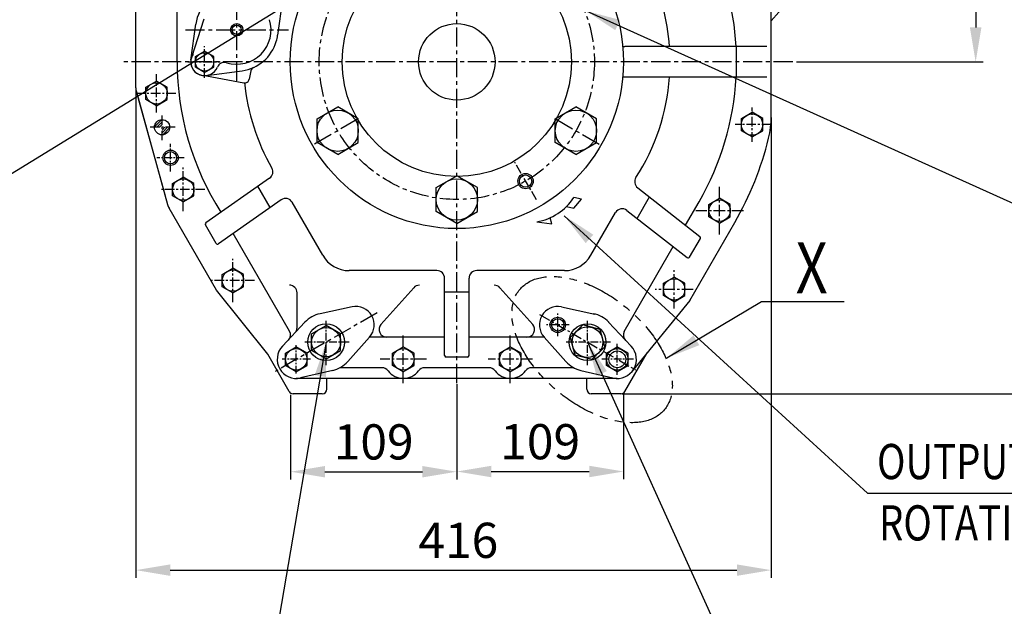
# Model space of a CAD drawing. Extents: x 2976 to 7004, y 379 to 3274.
# Drawn here: x 5891 to 6535, y 1152 to 1536 of the extents above; entities that cross this region are included whole.
import ezdxf

# ---------------------------------------------------------------- set-up
doc = ezdxf.new("R2010")
doc.units = 0
doc.header["$LTSCALE"] = 10
doc.header["$MEASUREMENT"] = 0
doc.linetypes.add('CENTER', pattern=[2, 1.25, -0.25, 0.25, -0.25])
doc.linetypes.add('PHANTOM', pattern=[2.5, 1.25, -0.25, 0.25, -0.25, 0.25, -0.25])
doc.layers.get('0').update_dxf_attribs({"linetype": 'CONTINUOUS'})
doc.layers.get('DEFPOINTS').update_dxf_attribs({"linetype": 'CONTINUOUS'})
for name, color, linetype in [('1', 1, 'CENTER'), ('2', 5, 'PHANTOM'), ('DIM', 6, 'CONTINUOUS')]:
    doc.layers.add(name, color=color, linetype=linetype)
doc.styles.add('GCHM', font='gem2', dxfattribs={"bigfont": 'gchm'})
doc.styles.add('GHS', font='romans', dxfattribs={"bigfont": 'ghs'})
doc.dimstyles.new('A1', dxfattribs={"dimscale": 1.6, "dimtxt": 15, "dimasz": 12, "dimexe": 2, "dimexo": 0.7, "dimgap": 5, "dimtad": 1, "dimtoh": 1, "dimdsep": 46, "dimtxsty": 'Standard', "dimcen": 0, "dimclrd": 2, "dimclre": 2, "dimclrt": 6, "dimaunit": 1, "dimadec": 0, "dimazin": 0, "dimtp": 0.02, "dimtfac": 0.65, "dimtmove": 0, "dimatfit": 3, "dimfxl": 0, "dimtolj": 1, "dimarcsym": 0})

# ---------------------------------------------------------------- blocks, each defined once
blk = doc.blocks.new('*D25')
at = {"layer": 'DEFPOINTS', "color": 0}
for p in [(5966.72, 1491.1), (6382.42, 1472.41), (6382.42, 1175.7)]:
    blk.add_point(p, dxfattribs=at)
at = {"layer": 'DIM', "color": 2, "lineweight": -2}
for p, q in [((5966.72, 1490.4), (5966.72, 1170.7)), ((6382.42, 1471.71), (6382.42, 1170.7)), ((5989.22, 1175.7), (6359.92, 1175.7))]:
    blk.add_line(p, q, dxfattribs=at)
at = {"layer": 'DIM', "color": 2}
for points in [[(5989.22, 1179.45), (5989.22, 1171.95), (5966.72, 1175.7)], [(6359.92, 1179.45), (6359.92, 1171.95), (6382.42, 1175.7)]]:
    blk.add_solid(points, dxfattribs=at)
at = {"layer": 'DIM', "color": 6, "insert": (6177.71, 1195.2), "char_height": 23, "attachment_point": 5, "style": 'GHS'}
blk.add_mtext('\\A1;416', dxfattribs=at)
blk = doc.blocks.new('*D18')
at = {"layer": 'DEFPOINTS', "color": 0}
for p in [(6176.72, 1298.02), (6067.94, 1291.06), (6176.72, 1240.06)]:
    blk.add_point(p, dxfattribs=at)
at = {"layer": 'DIM', "color": 2, "lineweight": -2}
for p, q in [((6176.72, 1297.32), (6176.72, 1235.06)), ((6067.94, 1290.36), (6067.94, 1235.06)), ((6090.44, 1240.06), (6154.22, 1240.06))]:
    blk.add_line(p, q, dxfattribs=at)
at = {"layer": 'DIM', "color": 2}
for points in [[(6090.44, 1243.81), (6090.44, 1236.31), (6067.94, 1240.06)], [(6154.22, 1243.81), (6154.22, 1236.31), (6176.72, 1240.06)]]:
    blk.add_solid(points, dxfattribs=at)
at = {"layer": 'DIM', "color": 6, "insert": (6122.33, 1259.56), "char_height": 23, "attachment_point": 5, "style": 'GHS'}
blk.add_mtext('\\A1;109', dxfattribs=at)
blk = doc.blocks.new('*D17')
at = {"layer": 'DEFPOINTS', "color": 0}
for p in [(6176.72, 1298.02), (6285.84, 1291.06), (6285.84, 1240.2)]:
    blk.add_point(p, dxfattribs=at)
at = {"layer": 'DIM', "color": 2, "lineweight": -2}
for p, q in [((6176.72, 1297.32), (6176.72, 1235.2)), ((6285.84, 1290.36), (6285.84, 1235.2)), ((6199.22, 1240.2), (6263.34, 1240.2))]:
    blk.add_line(p, q, dxfattribs=at)
at = {"layer": 'DIM', "color": 2}
for points in [[(6199.22, 1243.95), (6199.22, 1236.45), (6176.72, 1240.2)], [(6263.34, 1243.95), (6263.34, 1236.45), (6285.84, 1240.2)]]:
    blk.add_solid(points, dxfattribs=at)
at = {"layer": 'DIM', "color": 6, "insert": (6231.28, 1259.7), "char_height": 23, "attachment_point": 5, "style": 'GHS'}
blk.add_mtext('\\A1;109', dxfattribs=at)
blk = doc.blocks.new('*D39')
at = {"layer": 'DEFPOINTS', "color": 0}
for p in [(6465.22, 1719.31), (6398.31, 1508.06), (6516.17, 1508.06)]:
    blk.add_point(p, dxfattribs=at)
at = {"layer": 'DIM', "color": 2, "lineweight": -2}
for p, q in [((6465.92, 1719.31), (6521.17, 1719.31)), ((6516.17, 1696.81), (6516.17, 1530.56)), ((6399.01, 1508.06), (6521.17, 1508.06))]:
    blk.add_line(p, q, dxfattribs=at)
at = {"layer": 'DIM', "color": 2}
for points in [[(6512.42, 1696.81), (6519.92, 1696.81), (6516.17, 1719.31)], [(6512.42, 1530.56), (6519.92, 1530.56), (6516.17, 1508.06)]]:
    blk.add_solid(points, dxfattribs=at)
at = {"layer": 'DIM', "color": 6, "insert": (6496.67, 1616.74), "char_height": 23, "attachment_point": 5, "rotation": 90, "style": 'GHS'}
blk.add_mtext('\\A1;211.2', dxfattribs=at)
blk = doc.blocks.new('*D19')
at = {"layer": 'DEFPOINTS', "color": 0}
for p in [(6437.87, 1719.31), (6284.11, 1291.06), (6584.8, 1291.06)]:
    blk.add_point(p, dxfattribs=at)
at = {"layer": 'DIM', "color": 2, "lineweight": -2}
for p, q in [((6438.57, 1719.31), (6589.8, 1719.31)), ((6584.8, 1696.81), (6584.8, 1313.56)), ((6284.81, 1291.06), (6589.8, 1291.06))]:
    blk.add_line(p, q, dxfattribs=at)
at = {"layer": 'DIM', "color": 2}
for points in [[(6581.05, 1696.81), (6588.55, 1696.81), (6584.8, 1719.31)], [(6581.05, 1313.56), (6588.55, 1313.56), (6584.8, 1291.06)]]:
    blk.add_solid(points, dxfattribs=at)
at = {"layer": 'DIM', "color": 6, "insert": (6565.3, 1505.19), "char_height": 23, "attachment_point": 5, "rotation": 90, "style": 'GHS'}
blk.add_mtext('\\A1;428', dxfattribs=at)
blk = doc.blocks.new('*X3')
at = {"color": 0}
for p, q in [((301.7, 390.09), (306.3, 394.69)), ((303.13, 389.75), (306.64, 393.26)), ((304.9, 389.75), (306.64, 391.49)), ((306.64, 389.72), (306.66, 389.75)), ((306.64, 387.95), (308.43, 389.75)), ((306.64, 386.19), (310.2, 389.75)), ((307.03, 384.82), (311.57, 389.35))]:
    blk.add_line(p, q, dxfattribs=at)

msp = doc.modelspace()

# ---------------------------------------------------------------- linework, layer by layer
for p, q in [((5966.72436885, 1491.10184631), (5966.72436885, 1563.34050474)), ((5993.72436885, 1508.06482287), (5993.72436885, 1552.454447)), ((6062.64337391, 1548.86010352), (6059.48138403, 1525.45066482)), ((6382.42436885, 1472.40658399), (6382.42436885, 1543.72306175)), ((6011.32108949, 1536.00381651), (6003.1630571, 1510.84042032)), ((6002.80536379, 1509.26954221), (6005.96735366, 1532.67898091)), ((6005.72436885, 1511.52892448), (6011.72436885, 1514.9930261)), ((6017.72436885, 1511.52892448), (6011.72436885, 1514.9930261)), ((6379.47791382, 1518.06482287), (6286.70618553, 1518.06482287)), ((6359.72436885, 1498.06482287), (6359.72436885, 1518.06482287)), ((6005.72436885, 1504.60072125), (6005.72436885, 1511.52892448)), ((6017.72436885, 1504.60072125), (6017.72436885, 1511.52892448)), ((6011.72436885, 1501.13661964), (6005.72436885, 1504.60072125)), ((6011.72436885, 1501.13661964), (6017.72436885, 1504.60072125)), ((6012.92908819, 1499.14581781), (6036.33852689, 1502.30780768)), ((6041.94809274, 1502.19619958), (6040.92976751, 1496.744038)), ((5973.32436885, 1491.50627475), (5980.32436885, 1495.54772664)), ((5987.32436885, 1491.50627475), (5980.32436885, 1495.54772664)), ((6012.9234787, 1498.92324446), (6037.42993949, 1494.34583838)), ((6379.47791382, 1498.06482287), (6286.70618553, 1498.06482287)), ((5967.08634142, 1488.43568292), (5987.46579543, 1414.76512791)), ((5973.32436885, 1483.42337098), (5973.32436885, 1491.50627475)), ((5987.32436885, 1483.42337098), (5987.32436885, 1491.50627475)), ((5968.27683456, 1484.13211863), (5985.67683456, 1421.23211863)), ((5980.32436885, 1479.3819191), (5973.32436885, 1483.42337098)), ((5980.32436885, 1479.3819191), (5987.32436885, 1483.42337098)), ((6085.28208251, 1470.8590515), (6098.78208251, 1478.65328014)), ((6112.28208251, 1470.8590515), (6098.78208251, 1478.65328014)), ((6241.16665519, 1470.8590515), (6254.66665519, 1478.65328014)), ((6268.16665519, 1470.8590515), (6254.66665519, 1478.65328014)), ((6362.92436885, 1471.10627475), (6369.92436885, 1475.14772664)), ((6376.92436885, 1471.10627475), (6369.92436885, 1475.14772664)), ((6085.28208251, 1455.27059423), (6085.28208251, 1470.8590515)), ((6112.28208251, 1455.27059423), (6112.28208251, 1470.8590515)), ((6241.16665519, 1455.27059423), (6241.16665519, 1470.8590515)), ((6268.16665519, 1455.27059423), (6268.16665519, 1470.8590515)), ((6362.92436885, 1463.02337098), (6362.92436885, 1471.10627475)), ((6376.92436885, 1463.02337098), (6376.92436885, 1471.10627475)), ((6369.92436885, 1458.9819191), (6362.92436885, 1463.02337098)), ((6369.92436885, 1458.9819191), (6376.92436885, 1463.02337098)), ((6098.78208251, 1447.4763656), (6085.28208251, 1455.27059423)), ((6098.78208251, 1447.4763656), (6112.28208251, 1455.27059423)), ((6254.66665519, 1447.4763656), (6241.16665519, 1455.27059423)), ((6254.66665519, 1447.4763656), (6268.16665519, 1455.27059423)), ((5990.72436885, 1428.60627475), (5997.72436885, 1432.64772664)), ((6004.72436885, 1428.60627475), (5997.72436885, 1432.64772664)), ((6054.24827988, 1432.07233883), (6012.53407271, 1402.86373652)), ((6163.22436885, 1425.8590515), (6176.72436885, 1433.65328014)), ((6190.22436885, 1425.8590515), (6176.72436885, 1433.65328014)), ((5990.72436885, 1420.52337098), (5990.72436885, 1428.60627475)), ((6004.72436885, 1420.52337098), (6004.72436885, 1428.60627475)), ((6054.64584306, 1412.81832215), (6046.61528436, 1426.72765783)), ((6163.22436885, 1410.27059423), (6163.22436885, 1425.8590515)), ((6190.22436885, 1410.27059423), (6190.22436885, 1425.8590515)), ((6295.05546928, 1425.76658065), (6335.81297966, 1393.92332361)), ((5997.72436885, 1416.4819191), (5990.72436885, 1420.52337098)), ((5997.72436885, 1416.4819191), (6004.72436885, 1420.52337098)), ((6061.80315947, 1417.82992905), (6020.70796444, 1389.05476371)), ((6258.2202236, 1418.24615054), (6253.31040638, 1419.31364883)), ((6253.32514599, 1412.37783195), (6258.2202236, 1418.24615054)), ((6294.71118516, 1405.73127345), (6302.78980574, 1419.72385475)), ((6341.62436885, 1414.80627475), (6348.62436885, 1418.84772664)), ((6355.62436885, 1414.80627475), (6348.62436885, 1418.84772664)), ((6019.3990513, 1358.81482287), (5988.44356882, 1412.4312913)), ((6089.0175249, 1381.56482287), (6069.00116867, 1416.23416883)), ((6248.43256674, 1413.42558669), (6253.32514599, 1412.37783195)), ((6287.99172303, 1410.98109263), (6327.51286371, 1380.10379347)), ((6326.38684165, 1401.28782976), (6335.20701774, 1416.56482287)), ((6341.62436885, 1406.72337098), (6341.62436885, 1414.80627475)), ((6355.62436885, 1406.72337098), (6355.62436885, 1414.80627475)), ((6176.72436885, 1402.4763656), (6163.22436885, 1410.27059423)), ((6176.72436885, 1402.4763656), (6190.22436885, 1410.27059423)), ((6238.97199038, 1402.25401745), (6237.69805199, 1406.12616294)), ((6264.4312128, 1381.56482287), (6280.58328863, 1409.54103886)), ((6348.62436885, 1402.6819191), (6341.62436885, 1406.72337098)), ((6348.62436885, 1402.6819191), (6355.62436885, 1406.72337098)), ((6019.2683626, 1389.37391575), (6012.24162374, 1401.54458447)), ((6229.06117158, 1403.48825932), (6238.97199038, 1402.25401745)), ((6329.15561477, 1352.08348546), (6358.58970364, 1403.06482287)), ((6067.37255926, 1332.05500308), (6030.50367079, 1395.91379113)), ((6328.99455059, 1380.39180422), (6336.06334359, 1392.63531286)), ((6286.29281694, 1331.84294187), (6318.30822107, 1387.29524846)), ((6023.22436885, 1369.10627475), (6030.22436885, 1373.14772664)), ((6037.22436885, 1369.10627475), (6030.22436885, 1373.14772664)), ((6023.22436885, 1361.02337098), (6023.22436885, 1369.10627475)), ((6037.22436885, 1361.02337098), (6037.22436885, 1369.10627475)), ((6128.72436885, 1371.56482287), (6106.33803297, 1371.56482287)), ((6163.72436885, 1371.56482287), (6128.72436885, 1371.56482287)), ((6168.72436885, 1316.06482287), (6168.72436885, 1366.56482287)), ((6184.72436885, 1316.06482287), (6184.72436885, 1366.56482287)), ((6224.72436885, 1371.56482287), (6189.72436885, 1371.56482287)), ((6247.11070472, 1371.56482287), (6224.72436885, 1371.56482287)), ((6311.92436885, 1363.30627475), (6318.92436885, 1367.34772664)), ((6325.92436885, 1363.30627475), (6318.92436885, 1367.34772664)), ((6030.22436885, 1356.9819191), (6023.22436885, 1361.02337098)), ((6030.22436885, 1356.9819191), (6037.22436885, 1361.02337098)), ((6148.5548756, 1360.38319585), (6127.09607327, 1336.39871088)), ((6148.5548756, 1360.38319585), (6127.09607327, 1336.39871088)), ((6204.89386209, 1360.38319585), (6226.35266442, 1336.39871088)), ((6204.89386209, 1360.38319585), (6226.35266442, 1336.39871088)), ((6311.92436885, 1355.22337098), (6311.92436885, 1363.30627475)), ((6325.92436885, 1355.22337098), (6325.92436885, 1363.30627475)), ((6072.19067315, 1334.28170258), (6072.19067315, 1357.04930784)), ((6184.72436885, 1357.42482287), (6168.72436885, 1357.42482287)), ((6318.92436885, 1351.1819191), (6311.92436885, 1355.22337098)), ((6318.92436885, 1351.1819191), (6325.92436885, 1355.22337098)), ((6108.21270419, 1347.80516636), (6087.28456077, 1343.37935392)), ((6245.2360335, 1347.80516636), (6267.10092098, 1343.18125448)), ((6077.37981329, 1337.81234225), (6062.62182946, 1322.13183966)), ((6081.716186, 1330.27530428), (6091.216186, 1335.76013184)), ((6100.716186, 1330.27530428), (6091.216186, 1335.76013184)), ((6276.06892441, 1337.81234225), (6290.82690823, 1322.13183966)), ((6081.716186, 1319.30564917), (6081.716186, 1330.27530428)), ((6100.716186, 1319.30564917), (6100.716186, 1330.27530428)), ((6119.63859307, 1328.06349164), (6105.37555148, 1312.12170229)), ((6168.72436885, 1328.06482287), (6119.63978393, 1328.06482287)), ((6234.36597413, 1328.06482287), (6184.72436885, 1328.06482287)), ((6233.81014463, 1328.06349164), (6248.07318621, 1312.12170229)), ((6064.72436885, 1317.60627475), (6071.72436885, 1321.64772664)), ((6078.72436885, 1317.60627475), (6071.72436885, 1321.64772664)), ((6134.72436885, 1317.60627475), (6141.72436885, 1321.64772664)), ((6148.72436885, 1317.60627475), (6141.72436885, 1321.64772664)), ((6204.72436885, 1317.60627475), (6211.72436885, 1321.64772664)), ((6218.72436885, 1317.60627475), (6211.72436885, 1321.64772664)), ((6274.72436885, 1317.60627475), (6281.72436885, 1321.64772664)), ((6288.72436885, 1317.60627475), (6281.72436885, 1321.64772664)), ((6067.07821467, 1292.56482287), (6052.99380129, 1316.95974243)), ((6064.72436885, 1309.52337098), (6064.72436885, 1317.60627475)), ((6078.72436885, 1309.52337098), (6078.72436885, 1317.60627475)), ((6091.216186, 1313.82082161), (6081.716186, 1319.30564917)), ((6091.216186, 1313.82082161), (6100.716186, 1319.30564917)), ((6134.72436885, 1309.52337098), (6134.72436885, 1317.60627475)), ((6148.72436885, 1309.52337098), (6148.72436885, 1317.60627475)), ((6183.72436885, 1315.06482287), (6169.72436885, 1315.06482287)), ((6204.72436885, 1309.52337098), (6204.72436885, 1317.60627475)), ((6218.72436885, 1309.52337098), (6218.72436885, 1317.60627475)), ((6274.72436885, 1309.52337098), (6274.72436885, 1317.60627475)), ((6286.70959513, 1292.56482287), (6301.28015521, 1317.80177322)), ((6288.72436885, 1309.52337098), (6288.72436885, 1317.60627475)), ((6071.72436885, 1305.4819191), (6064.72436885, 1309.52337098)), ((6071.72436885, 1305.4819191), (6078.72436885, 1309.52337098)), ((6127.72436885, 1308.06482287), (6100.22969018, 1308.06482287)), ((6141.72436885, 1305.4819191), (6134.72436885, 1309.52337098)), ((6141.72436885, 1305.4819191), (6148.72436885, 1309.52337098)), ((6197.72436885, 1308.06482287), (6155.72436885, 1308.06482287)), ((6211.72436885, 1305.4819191), (6204.72436885, 1309.52337098)), ((6211.72436885, 1305.4819191), (6218.72436885, 1309.52337098)), ((6253.21904751, 1308.06482287), (6225.72436885, 1308.06482287)), ((6281.72436885, 1305.4819191), (6274.72436885, 1309.52337098)), ((6281.72436885, 1305.4819191), (6288.72436885, 1309.52337098)), ((6095.53561606, 1306.28809598), (6074.56643655, 1301.39220396)), ((6257.91312163, 1306.28809598), (6278.88230114, 1301.39220396)), ((6281.72436885, 1301.06482287), (6071.72436885, 1301.06482287)), ((6091.72436885, 1294.06482287), (6091.72436885, 1301.06482287)), ((6261.72436885, 1294.06482287), (6261.72436885, 1301.06482287)), ((6088.72436885, 1291.06482287), (6069.67629088, 1291.06482287)), ((6284.11151892, 1291.06482287), (6264.72436885, 1291.06482287))]:
    msp.add_line(p, q)
at = {"color": 1, "linetype": 'CENTER'}
msp.add_line((5999.19433386, 1529.06482287), (6066.54933896, 1529.06482287), dxfattribs=at)
at = {"color": 1, "linetype": 'CENTER', "ltscale": 0.5}
msp.add_line((6000.69111242, 1508.06482287), (6021.89546595, 1508.06482287), dxfattribs=at)
at = {"linetype": 'ByBlock'}
for p, q in [((6052.99380129, 1316.95974243), (6019.3990513, 1358.81482287)), ((6329.15561477, 1352.08348546), (6291.46599214, 1305.73214927))]:
    msp.add_line(p, q, dxfattribs=at)
at = {"color": 7, "linetype": 'Continuous'}
msp.add_lwpolyline([(6250.98840544, 1327.81257602), (6254.00600523, 1316.57116634), (6265.25015147, 1313.56377957), (6273.47669794, 1321.79780248), (6270.45909816, 1333.03921216), (6259.21495191, 1336.04659893)], close=True, dxfattribs=at)
for centre, radius in [((6176.72436885, 1508.06482287), 109), ((6176.72436885, 1508.06482287), 75), ((6032.72436885, 1529.06482287), 3), ((6176.72436885, 1508.06482287), 25), ((6011.72436885, 1508.06482287), 6), ((5980.32436885, 1487.46482287), 7), ((6098.78208251, 1463.06482287), 13.5), ((6254.66665519, 1463.06482287), 13.5), ((5983.90436885, 1465.31482287), 4.95), ((6369.92436885, 1467.06482287), 7), ((5989.42436885, 1445.36482287), 4), ((5997.72436885, 1424.56482287), 7), ((6176.72436885, 1418.06482287), 13.5), ((6221.72436885, 1430.12253653), 4), ((6348.62436885, 1410.76482287), 7), ((6030.22436885, 1365.06482287), 7), ((6318.92436885, 1359.26482287), 7), ((6242.75322568, 1336.03835235), 4), ((6091.216186, 1324.79047673), 12), ((6091.216186, 1324.79047673), 9.5), ((6262.23255169, 1324.80518925), 12), ((6262.23255169, 1324.80518925), 10.08), ((6071.72436885, 1313.56482287), 7), ((6141.72436885, 1313.56482287), 7), ((6211.72436885, 1313.56482287), 7), ((6281.72436885, 1313.56482287), 7), ((6281.72436885, 1313.56482287), 5.5)]:
    msp.add_circle(centre, radius)
at = {"color": 4}
for centre, radius in [((6032.72436885, 1529.06482287), 4), ((5989.42436885, 1445.36482287), 5), ((6221.72436885, 1430.12253653), 5), ((6242.75322568, 1336.03835235), 5)]:
    msp.add_circle(centre, radius, dxfattribs=at)
for centre, radius, start, end in [((6176.72436885, 1719.31482287), 276.25, 318.1260740112, 56.2196742486), ((6032.72436885, 1529.06482287), 27, 97.6925717158, 172.3074282842), ((6176.72436885, 1508.06482287), 183, 3.1324771925, 15.280568651), ((6176.72436885, 1508.06482287), 139.5, 4.1107501156, 15), ((6032.72436885, 1529.06482287), 22.5, 252.9978564653, 17.0021435347), ((6032.72436885, 1529.06482287), 27, 277.6925717158, 343.5018344021), ((6032.72436885, 1529.06482287), 27, 343.5018344021, 352.3074282842), ((6286.70618553, 1523.06482287), 5, 253.0000810461, 270), ((6176.72436885, 1508.06482287), 183, 180, 212.4944679935), ((6011.72436885, 1508.06482287), 9, 145.1820674032, 287.9628164719), ((6011.72436885, 1508.06482287), 9, 162.0371835281, 337.763267741), ((6024.6831631, 1502.7667429), 5, 72.9978564653, 157.763267741), ((6044.89709606, 1501.6454007), 3, 113.9386093244, 169.4205014834), ((6037.98076419, 1497.29483688), 3, 259.42, 349.4205014834), ((6176.72436885, 1508.06482287), 139.5, 185.5596858272, 209.8383835374), ((6286.70618553, 1493.06482287), 5, 90, 106.9999189539), ((6176.72436885, 1508.06482287), 139.5, 327.1616164626, 355.8892498844), ((6176.72436885, 1508.06482287), 183, 330, 356.8675228075), ((5976.72436885, 1491.10184631), 10, 180, 195.4630180792), ((6322.42436885, 1472.40658399), 60, 346.2478941711, 0), ((6176.72436885, 1508.06482287), 210, 330.0000000014, 346.2478941711), ((6051.38039769, 1436.16809905), 5, 305, 29.8383835374), ((6298.13377665, 1429.70663442), 5, 147.1616164626, 232), ((6064.67104165, 1413.73416883), 5, 30, 125), ((6222.7270387, 1439.68528601), 36.74705403, 279.9257128887, 326.3323433062), ((5997.10382286, 1417.4312913), 10, 195.4630180792, 210), ((6284.91341565, 1407.04103886), 5, 52, 150), ((6013.10764914, 1402.04458447), 1, 125, 210), ((6335.19731819, 1393.13531286), 1, 330, 52), ((6020.134388, 1389.87391575), 1, 210, 305), ((6106.33803297, 1391.56482287), 20, 210, 270), ((6247.11070472, 1391.56482287), 20, 270, 330), ((6328.12852518, 1380.89180422), 1, 232, 330), ((6163.72436885, 1366.56482287), 5, 0, 90), ((6189.72436885, 1366.56482287), 5, 90, 180), ((6067.19067315, 1357.04930784), 5, 0, 90), ((6152.28115938, 1357.04930784), 5, 90, 138.1811569045), ((6152.28115938, 1357.04930784), 5, 90, 138.1811569045), ((6201.16757832, 1357.04930784), 5, 41.8188430955, 90), ((6201.16757832, 1357.04930784), 5, 41.8188430955, 90), ((6110.69551202, 1336.06482287), 12, 318.1811569045, 101.9407840836), ((6242.75322568, 1336.06482287), 12, 78.0592159164, 221.8188430955), ((6091.21567315, 1324.79047673), 19, 101.9407840836, 136.7359686086), ((6262.24554248, 1324.81211461), 19, 43.2004052599, 78.2395499191), ((6067.19067315, 1334.28170258), 5, 316.7359686086, 0), ((6130.82235704, 1333.06482287), 5, 138.1811569045, 270), ((6130.82235704, 1333.06482287), 5, 138.1811569045, 270), ((6222.62638065, 1333.06482287), 5, 270, 41.8188430955), ((6222.62638065, 1333.06482287), 5, 270, 41.8188430955), ((6262.23306454, 1324.79047673), 19, 43.2640313914, 43.4779279568), ((6063.04243224, 1329.55500308), 5, 314.3882679118, 30), ((6290.62294396, 1329.34294187), 5, 150, 225.6117320882), ((6071.72436885, 1313.56482287), 12.5, 136.7359686086, 283.1420122452), ((6071.72436885, 1313.56482287), 12.5, 136.7359686086, 283.1420122452), ((6281.72436885, 1313.56482287), 12.5, 256.8579877548, 43.2640313914), ((6281.72436885, 1313.56482287), 12.5, 256.8579877548, 43.2640313914), ((6169.72436885, 1316.06482287), 1, 180, 270), ((6183.72436885, 1316.06482287), 1, 270, 0), ((6091.21567315, 1324.79047673), 19, 283.1420122452, 318.1811569045), ((6127.72436885, 1303.06482287), 5, 36.8698976458, 90), ((6155.72436885, 1303.06482287), 5, 90, 143.1301023542), ((6197.72436885, 1303.06482287), 5, 36.8698976458, 90), ((6225.72436885, 1303.06482287), 5, 90, 143.1301023542), ((6262.23306454, 1324.79047673), 19, 221.8188430955, 256.8579877548), ((6141.72436885, 1313.56482287), 12.5, 216.8698976458, 323.1301023542), ((6211.72436885, 1313.56482287), 12.5, 216.8698976458, 323.1301023542), ((6069.67629088, 1294.06482287), 3, 210, 270), ((6088.72436885, 1294.06482287), 3, 270, 0), ((6264.72436885, 1294.06482287), 3, 180, 270), ((6284.11151892, 1294.06482287), 3, 270, 330)]:
    msp.add_arc(centre, radius, start, end)
at = {"layer": '1'}
for p, q in [((6176.72436885, 1298.01758839), (6176.72436885, 2006.11070605)), ((6032.72436885, 1495.64770619), (6032.72436885, 1562.48193954)), ((6396.46224763, 1508.06482287), (5956.98649007, 1508.06482287)), ((6111.77246356, 1470.56482287), (6082.32759983, 1453.56482287)), ((6241.67627413, 1470.56482287), (6271.12113786, 1453.56482287)), ((6124.56809701, 1343.98396681), (6057.864275, 1305.56815309))]:
    msp.add_line(p, q, dxfattribs=at)
at = {"layer": '1', "ltscale": 0.5}
for p, q in [((6011.72436885, 1497.7186558), (6011.72436885, 1518.41098994)), ((5980.32436885, 1474.96482287), (5980.32436885, 1499.96482287)), ((5992.82436885, 1487.46482287), (5967.82436885, 1487.46482287)), ((6369.92436885, 1455.87857854), (6369.92436885, 1478.2510672)), ((5983.90436885, 1456.79439866), (5983.90436885, 1473.83524707)), ((5992.42479305, 1465.31482287), (5975.38394464, 1465.31482287)), ((6382.42436885, 1467.06482287), (6358.73812452, 1467.06482287)), ((5997.72436885, 1410.36243423), (5997.72436885, 1439.10287494)), ((6228.83466234, 1417.80714694), (6214.61407535, 1442.43792612)), ((6011.92675748, 1424.56482287), (5983.52198021, 1424.56482287)), ((6030.22436885, 1350.83640515), (6030.22436885, 1379.29324058)), ((6044.45278656, 1365.06482287), (6015.99595113, 1365.06482287))]:
    msp.add_line(p, q, dxfattribs=at)
at = {"layer": '1', "ltscale": 0.4}
for p, q in [((5989.42436885, 1436.33884521), (5989.42436885, 1454.39080052)), ((5998.4503465, 1445.36482287), (5980.39839119, 1445.36482287)), ((6242.75322568, 1328.61724356), (6242.75322568, 1343.51240217)), ((6091.216186, 1309.79047673), (6091.216186, 1339.79047673)), ((6250.20080498, 1336.06482287), (6235.30564637, 1336.06482287)), ((6262.23255169, 1309.80518925), (6262.23255169, 1339.80518925)), ((6071.72436885, 1304.30387811), (6071.72436885, 1322.82576762)), ((6106.21617908, 1324.77605995), (6076.21619293, 1324.77605995)), ((6277.23254476, 1324.80518925), (6247.23255862, 1324.80518925)), ((6281.72436885, 1303.43923486), (6281.72436885, 1323.69041088)), ((6281.72436885, 1303.43923486), (6281.72436885, 1323.69041088)), ((6080.9853136, 1313.56482287), (6062.3659957, 1313.56482287)), ((6292.41878193, 1313.56482287), (6271.59878084, 1313.56482287)), ((6292.41878193, 1313.56482287), (6271.59878084, 1313.56482287))]:
    msp.add_line(p, q, dxfattribs=at)
at = {"layer": '1', "ltscale": 0.6}
for p, q in [((6348.62436885, 1395.14500366), (6348.62436885, 1426.38464207)), ((6364.24418805, 1410.76482287), (6333.00454964, 1410.76482287)), ((6318.92436885, 1346.76482287), (6318.92436885, 1371.76482287)), ((6331.42436885, 1359.26482287), (6306.39665175, 1359.26482287)), ((6230.86900586, 1342.8916377), (6293.59609752, 1306.7187408)), ((6141.72436885, 1298.01758839), (6141.72436885, 1329.15020022)), ((6211.72436885, 1298.01758839), (6211.72436885, 1329.15020022)), ((6156.84648275, 1313.56482287), (6126.60225494, 1313.56482287)), ((6226.13604757, 1313.56482287), (6197.31269013, 1313.56482287))]:
    msp.add_line(p, q, dxfattribs=at)
at = {"layer": '1'}
msp.add_circle((6176.72436885, 1508.06482287), 90, dxfattribs=at)
at = {"layer": '2', "ltscale": 2}
msp.add_ellipse((6265.25199649, 1319.92786511), major_axis=(47.33496503, -39.2833683), ratio=0.5755981764, dxfattribs=at)
at = {"layer": 'DEFPOINTS', "color": 0, "linetype": 'ByBlock'}
for p in [(5958.8371763, 1508.06482287), (6069.00116867, 1416.23416883), (6089.0175249, 1381.56482287), (6106.33803297, 1371.56482287), (6128.72436885, 1371.56482287), (6235.30564637, 1336.06482287), (6082.19067315, 1324.79047673)]:
    msp.add_point(p, dxfattribs=at)

# ---------------------------------------------------------------- block references
at = {"color": 14}
msp.add_blockref('*X3', (5677.26682058, 1075.56500194), dxfattribs=at)

# ---------------------------------------------------------------- texts
at = {"style": 'GCHM', "width": 0.8}
msp.add_text('X', height=33.38496, dxfattribs=at).set_placement((6398.44190603, 1356.77911489))
at = {"layer": 'DIM', "style": 'GHS', "width": 0.8}
for s, p in [('OUTPUT SHAFT DIRECTION OF', (6451.64135602, 1235.21015475)), ('ROTATION IN FORWARD', (6452.92784936, 1195.09587767))]:
    msp.add_text(s, height=23, dxfattribs=at).set_placement(p)

# ---------------------------------------------------------------- dimensions: what is measured, and where the dimension line sits
at = {"layer": 'DIM'}
dim = msp.add_linear_dim(base=(6584.79869701, 1291.06482287), p1=(6437.86742201, 1719.31482287), p2=(6284.11151892, 1291.06482287), angle=90, dimstyle='A1', override={"dimscale": 1, "dimtxt": 23, "dimasz": 22.5, "dimexe": 5, "dimgap": 8, "dimdec": 0, "dimtxsty": 'GHS', "dimaunit": 0, "dimtp": 0, "dimtm": 0.02}, dxfattribs=at)
dim.commit()
dim.dimension.update_dxf_attribs({"geometry": '*D19', "text_midpoint": (6584.79869701, 1505.18982287), "dimtype": 160})
dim = msp.add_linear_dim(base=(6516.16661835, 1508.06482287), p1=(6465.22419584, 1719.31482287), p2=(6398.31293386, 1508.06482287), angle=90, text='211.2', dimstyle='A1', override={"dimscale": 1, "dimtxt": 23, "dimasz": 22.5, "dimexe": 5, "dimgap": 8, "dimdec": 0, "dimtxsty": 'GHS', "dimaunit": 0, "dimtp": 0.1, "dimtm": 0.1, "dimtfac": 0.8}, dxfattribs=at)
dim.commit()
dim.dimension.update_dxf_attribs({"geometry": '*D39', "text_midpoint": (6516.16661835, 1616.74290982), "dimtype": 160})
for base, p1, p2, override, picture, middle in [((6382.42436885, 1175.70082586), (5966.72436885, 1491.10184631), (6382.42436885, 1472.40658399), {"dimscale": 1, "dimtxt": 23, "dimasz": 22.5, "dimexe": 5, "dimgap": 8, "dimdec": 0, "dimtxsty": 'GHS', "dimaunit": 0, "dimtp": 0, "dimtm": 0.02}, '*D25', (6177.71126179, 1175.70082586)), ((6176.72436885, 1240.05616364), (6067.94424007, 1291.06482287), (6176.72436885, 1298.01758839), {"dimscale": 1, "dimtxt": 23, "dimasz": 22.5, "dimexe": 5, "dimgap": 8, "dimdec": 0, "dimtxsty": 'GHS', "dimaunit": 0, "dimtp": 0.1, "dimtm": 0.1, "dimtfac": 0.8}, '*D18', (6122.33430446, 1240.05616364)), ((6285.84356972, 1240.19611927), (6176.72436885, 1298.01758839), (6285.84356972, 1291.06482287), {"dimscale": 1, "dimtxt": 23, "dimasz": 22.5, "dimexe": 5, "dimgap": 8, "dimdec": 0, "dimtxsty": 'GHS', "dimaunit": 0, "dimtp": 0.1, "dimtm": 0.1, "dimtfac": 0.8}, '*D17', (6231.28396929, 1240.19611927))]:
    dim = msp.add_linear_dim(base=base, p1=p1, p2=p2, dimstyle='A1', override=override, dxfattribs=at)
    dim.commit()
    dim.dimension.update_dxf_attribs({"geometry": picture, "text_midpoint": middle, "dimtype": 160})

# ---------------------------------------------------------------- leaders
for points in [[(6044.47613697, 1656.38447852), (5837.4999033, 1508.84383121), (5704.30497134, 1508.84383121)], [(6127.46535717, 1583.38779259), (5831.95469176, 1402.12144452)], [(6261.41665519, 1541.37347992), (6640.28848085, 1370.54612132), (6865.36279079, 1370.54612132)], [(6246.92816781, 1407.48472287), (6445.41729988, 1225.97565219), (6877.67758882, 1226.33589338)], [(6314.15302875, 1314.46394941), (6376.1261036, 1351.45299546), (6430.1854259, 1351.45299546)], [(6091.216186, 1324.77605995), (6034.64756767, 993.76714057)], [(6262.23255169, 1324.80518925), (6409.82707362, 999.12652612), (6584.76819806, 999.12652612)]]:
    msp.add_leader(points, dimstyle='A1', override={"dimscale": 1, "dimasz": 22.5, "dimtad": 0}, dxfattribs=at)

doc.saveas('drawing.dxf')
